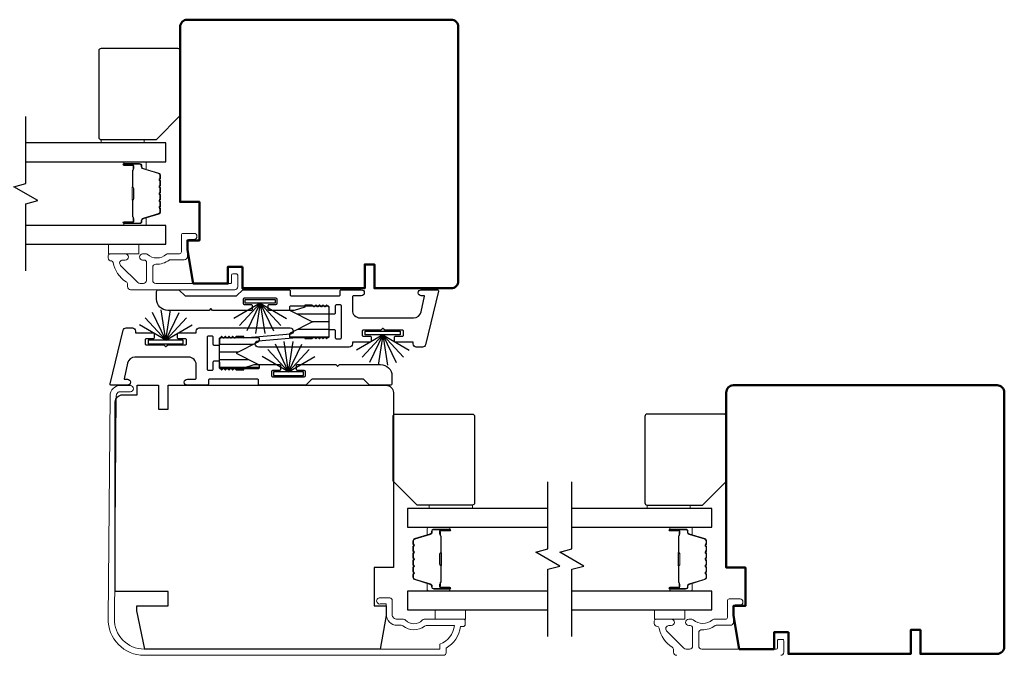
# Model space of a CAD drawing. Extents: x 3434 to 3791, y 1088 to 1274.
# Drawn here: x 3541 to 3549, y 1183 to 1188 of the extents above; entities that cross this region are included whole.
import ezdxf

# ---------------------------------------------------------------- set-up
doc = ezdxf.new("R2010")
doc.units = 0
doc.header["$LTSCALE"] = 250
doc.header["$MEASUREMENT"] = 0
for name, color, linetype, lineweight in [('6', 6, 'CONTINUOUS', 5), ('Butal', 9, 'CONTINUOUS', 15), ('Frame & Sash Cladding', 3, 'CONTINUOUS', 15), ('Spacer Bar', 1, 'CONTINUOUS', 9), ('Visible (ANSI)', 7, 'CONTINUOUS', 50), ('Wood', 7, 'CONTINUOUS', 25)]:
    doc.layers.add(name, color=color, linetype=linetype, lineweight=lineweight)
for name, color, linetype in [('7', 7, 'CONTINUOUS'), ('Glass', 6, 'CONTINUOUS'), ('Interlock', 4, 'CONTINUOUS'), ('Weatherstrip', 6, 'CONTINUOUS')]:
    doc.layers.add(name, color=color, linetype=linetype)
pattern_1 = [(180, (-66.97548, -41.473804), (-1e-17, -0.0625), [])]

msp = doc.modelspace()

# ---------------------------------------------------------------- hatches: boundary and pattern name
at = {"layer": 'Weatherstrip'}
h = msp.add_hatch(dxfattribs=at)
h.set_pattern_fill('ANSI31', color=256, scale=0.5, angle=135, style=0)
h.set_pattern_definition(pattern_1)
edge = h.paths.add_edge_path()
edge.add_arc((3543.41254, 1185.17078), 0.00984, 117.040524, 180)
edge.add_line((3543.4027, 1185.17078), (3543.4027, 1185.15515))
edge.add_arc((3543.41254, 1185.15515), 0.00984, 180, 270)
edge.add_line((3543.41254, 1185.14531), (3543.71963, 1185.14531))
edge.add_arc((3543.71963, 1185.15515), 0.00984, 270, 360)
edge.add_line((3543.72947, 1185.15515), (3543.72947, 1185.39137))
edge.add_arc((3543.71963, 1185.39137), 0.00984, 360, 450)
edge.add_line((3543.71963, 1185.40121), (3543.41254, 1185.40121))
edge.add_arc((3543.41254, 1185.39137), 0.00984, 450, 540)
edge.add_line((3543.4027, 1185.39137), (3543.4027, 1185.37575))
edge.add_arc((3543.41254, 1185.37575), 0.00984, 180, 242.959476)
edge.add_line((3543.40806, 1185.36698), (3543.59167, 1185.27326))
edge.add_line((3543.59167, 1185.27326), (3543.57858, 1185.26658))
edge.add_line((3543.57858, 1185.26658), (3543.40806, 1185.17954))
h = msp.add_hatch(dxfattribs=at)
h.set_pattern_fill('ANSI31', color=256, scale=0.5, angle=135, style=0)
h.set_pattern_definition(pattern_1)
edge = h.paths.add_edge_path()
edge.add_arc((3543.14449, 1184.91345), 0.00984, 360, 422.959476, ccw=False)
edge.add_line((3543.15433, 1184.91345), (3543.15433, 1184.89782))
edge.add_arc((3543.14449, 1184.89782), 0.00984, 270, 360, ccw=False)
edge.add_line((3543.14449, 1184.88798), (3542.8374, 1184.88798))
edge.add_arc((3542.8374, 1184.89782), 0.00984, 180, 270, ccw=False)
edge.add_line((3542.82756, 1184.89782), (3542.82756, 1185.13404))
edge.add_arc((3542.8374, 1185.13404), 0.00984, 90, 180, ccw=False)
edge.add_line((3542.8374, 1185.14388), (3543.14449, 1185.14388))
edge.add_arc((3543.14449, 1185.13404), 0.00984, 0, 90, ccw=False)
edge.add_line((3543.15433, 1185.13404), (3543.15433, 1185.11841))
edge.add_arc((3543.14449, 1185.11841), 0.00984, 297.040524, 360, ccw=False)
edge.add_line((3543.14896, 1185.10965), (3542.96535, 1185.01593))
edge.add_line((3542.96535, 1185.01593), (3542.97844, 1185.00925))
edge.add_line((3542.97844, 1185.00925), (3543.14896, 1184.92221))

# ---------------------------------------------------------------- linework, layer by layer
at = {"layer": '6'}
for points in [[(3541.8558, 1186.741), (3541.8558, 1186.76856), (3542.21013, 1186.76856), (3542.21013, 1186.741)], [(3542.16631, 1185.91038), (3541.91631, 1185.91038), (3541.91631, 1185.83164), (3542.16631, 1185.83164)], [(3546.33951, 1183.74104), (3546.33951, 1183.7686), (3546.69384, 1183.7686), (3546.69384, 1183.74104)], [(3544.84828, 1182.83168), (3544.84828, 1182.91043), (3544.59828, 1182.91043), (3544.59828, 1182.83168)], [(3546.65002, 1182.91043), (3546.40002, 1182.91043), (3546.40002, 1182.83168), (3546.65002, 1182.83168)]]:
    msp.add_lwpolyline(points, close=True, dxfattribs=at)
at = {"layer": '6', "elevation": 0}
msp.add_lwpolyline([(3544.90546, 1183.74104), (3544.90546, 1183.7686), (3544.55113, 1183.7686), (3544.55113, 1183.74104)], close=True, dxfattribs=at)
at = {"layer": '7', "flags": 128}
for points in [[(3541.2372, 1185.69187), (3541.2372, 1186.24249), (3541.33562, 1186.26886), (3541.13877, 1186.38251), (3541.2372, 1186.40889), (3541.2372, 1186.9595)], [(3545.52406, 1182.69192), (3545.52406, 1183.24254), (3545.62248, 1183.26891), (3545.42563, 1183.38256), (3545.52406, 1183.40893), (3545.52406, 1183.95955)], [(3545.72091, 1182.69192), (3545.72091, 1183.24254), (3545.81933, 1183.26891), (3545.62248, 1183.38256), (3545.72091, 1183.40893), (3545.72091, 1183.95955)]]:
    msp.add_lwpolyline(points, dxfattribs=at)
at = {"layer": 'Butal'}
for points in [[(3542.05177, 1186.58745), (3542.21627, 1186.58745, -0.4142136), (3542.22612, 1186.57761), (3542.22612, 1186.52545), (3542.20209, 1186.5328, -0.3297505), (3542.19162, 1186.54694), (3542.19162, 1186.55163, 0.4142136), (3542.17154, 1186.57171), (3542.04192, 1186.57171), (3542.04192, 1186.57761, -0.4142136)], [(3542.05177, 1186.06392), (3542.21627, 1186.06392, 0.4142136), (3542.22612, 1186.07376), (3542.22612, 1186.12592), (3542.20209, 1186.11858, 0.3297505), (3542.19162, 1186.10443), (3542.19162, 1186.09975, -0.4142136), (3542.17154, 1186.07967), (3542.04192, 1186.07967), (3542.04192, 1186.07376, 0.4142136)], [(3544.70949, 1183.5875), (3544.54498, 1183.5875, 0.4142136), (3544.53514, 1183.57766), (3544.53514, 1183.5255), (3544.55917, 1183.53285, 0.3297505), (3544.56964, 1183.54699), (3544.56964, 1183.55168, -0.4142136), (3544.58972, 1183.57175), (3544.71933, 1183.57175), (3544.71933, 1183.57766, 0.4142136)], [(3546.53548, 1183.5875), (3546.69998, 1183.5875, -0.4142136), (3546.70983, 1183.57766), (3546.70983, 1183.5255), (3546.6858, 1183.53285, -0.3297505), (3546.67533, 1183.54699), (3546.67533, 1183.55168, 0.4142136), (3546.65525, 1183.57175), (3546.52563, 1183.57175), (3546.52563, 1183.57766, -0.4142136)], [(3544.70949, 1183.06397), (3544.54498, 1183.06397, -0.4142136), (3544.53514, 1183.07381), (3544.53514, 1183.12597), (3544.55917, 1183.11862, -0.3297505), (3544.56964, 1183.10448), (3544.56964, 1183.09979, 0.4142136), (3544.58972, 1183.07972), (3544.71933, 1183.07972), (3544.71933, 1183.07381, -0.4142136)], [(3546.53548, 1183.06397), (3546.69998, 1183.06397, 0.4142136), (3546.70983, 1183.07381), (3546.70983, 1183.12597), (3546.6858, 1183.11862, 0.3297505), (3546.67533, 1183.10448), (3546.67533, 1183.09979, -0.4142136), (3546.65525, 1183.07972), (3546.52563, 1183.07972), (3546.52563, 1183.07381, 0.4142136)]]:
    msp.add_lwpolyline(points, format="xyb", close=True, dxfattribs=at)
at = {"layer": 'Frame & Sash Cladding'}
for points in [[(3541.9407, 1185.77268, -0.363631), (3541.95621, 1185.75968, 0.2093218), (3542.06153, 1185.60184, -0.2556353), (3542.07332, 1185.58029), (3542.07332, 1185.5619, 0.4142136), (3542.09891, 1185.5363), (3542.9533, 1185.5363, 0.4142136), (3542.9781, 1185.56111), (3542.9781, 1185.65638, 0.4142136), (3542.96826, 1185.66623), (3542.93676, 1185.66623, 0.4142136), (3542.92692, 1185.65638), (3542.92692, 1185.59733, -0.4142136), (3542.91708, 1185.58749), (3542.30566, 1185.58749, -0.4142136), (3542.28007, 1185.61308), (3542.28007, 1185.72032, -0.4257233), (3542.30666, 1185.74589, 0.1738676), (3542.41609, 1185.78036, -0.1638046), (3542.42205, 1185.78237), (3542.53912, 1185.78237, 0.4142136), (3542.56471, 1185.80796), (3542.56471, 1185.93411, -0.4142136), (3542.58046, 1185.94986), (3542.61885, 1185.94986, 1), (3542.61885, 1185.99907), (3542.53125, 1185.99907, 0.4142136), (3542.5155, 1185.98332), (3542.5155, 1185.8475, -0.4142136), (3542.49975, 1185.83175), (3542.40338, 1185.83175, 0.1855188), (3542.39284, 1185.8277, -0.3842629), (3542.23502, 1185.8277, 0.1855188), (3542.22447, 1185.83175), (3542.19739, 1185.83175, 1), (3542.19739, 1185.78057), (3542.20944, 1185.78057, -0.4142136), (3542.22962, 1185.76039), (3542.22962, 1185.61308, -0.4142136), (3542.20403, 1185.58749), (3542.1765, 1185.58749, -0.1989121), (3542.158, 1185.59515), (3542.01626, 1185.73688, -0.668179), (3542.03436, 1185.78057), (3542.05448, 1185.78057, 1), (3542.05448, 1185.83175), (3541.93086, 1185.83175, 0.4142136), (3541.91511, 1185.816), (3541.91511, 1185.79827, 0.4142136), (3541.9407, 1185.77268)], [(3547.43701, 1182.53635, 0.4142136), (3547.46181, 1182.56116), (3547.46181, 1182.65643, 0.4142136), (3547.45197, 1182.66627), (3547.42047, 1182.66627, 0.4142136), (3547.41063, 1182.65643), (3547.41063, 1182.59738, -0.4142136), (3547.40079, 1182.58753), (3546.78937, 1182.58753, -0.4142136), (3546.76378, 1182.61312), (3546.76378, 1182.72037, -0.4257233), (3546.79037, 1182.74594, 0.1738676), (3546.8998, 1182.78041, -0.1638046), (3546.90575, 1182.78242), (3547.02283, 1182.78242, 0.4142136), (3547.04842, 1182.80801), (3547.04842, 1182.93416, -0.4142136), (3547.06417, 1182.94991), (3547.10256, 1182.94991, 1), (3547.10256, 1182.99912), (3547.01496, 1182.99912, 0.4142136), (3546.99921, 1182.98337), (3546.99921, 1182.84754, -0.4142136), (3546.98346, 1182.8318), (3546.88709, 1182.8318, 0.1855188), (3546.87655, 1182.82774, -0.3842629), (3546.71873, 1182.82774, 0.1855188), (3546.70818, 1182.8318), (3546.6811, 1182.8318, 1), (3546.6811, 1182.78062), (3546.69315, 1182.78062, -0.4142136), (3546.71333, 1182.76044), (3546.71333, 1182.61312, -0.4142136), (3546.68774, 1182.58753), (3546.66021, 1182.58753, -0.1989121), (3546.64171, 1182.5952), (3546.49997, 1182.73693, -0.668179), (3546.51807, 1182.78062), (3546.53819, 1182.78062, 1), (3546.53819, 1182.8318), (3546.41457, 1182.8318, 0.4142136), (3546.39882, 1182.81605), (3546.39882, 1182.79832, 0.4142136), (3546.42441, 1182.77273)], [(3546.42441, 1182.77273, -0.363631), (3546.43992, 1182.75973, 0.2093218), (3546.54524, 1182.60189, -0.2556353), (3546.55703, 1182.58034), (3546.55703, 1182.56194, 0.4142136), (3546.58262, 1182.53635)]]:
    msp.add_lwpolyline(points, format="xyb", dxfattribs=at)
msp.add_lwpolyline([(3544.8471, 1182.82179, 0.4142136), (3544.83726, 1182.83163), (3544.50969, 1182.83163, 0.2102145), (3544.49228, 1182.82397, -0.4398667), (3544.35704, 1182.82397, 0.2102145), (3544.33963, 1182.83163), (3544.28608, 1182.83163, -0.4142136), (3544.24671, 1182.871), (3544.24671, 1182.98714, 0.4142136), (3544.22702, 1183.00683), (3544.14828, 1183.00683, 1.2), (3544.14828, 1182.95761), (3544.1975, 1182.95761), (3544.1975, 1182.871, 0.4142136), (3544.28608, 1182.78242), (3544.3202, 1182.78242, -0.1736314), (3544.3352, 1182.77705, 0.3526885), (3544.51203, 1182.77536, -0.1687248), (3544.52667, 1182.78045), (3544.75712, 1182.78045, -0.2820204), (3544.63844, 1182.62779), (3544.63844, 1182.58753), (3542.20923, 1182.58753, -0.419591), (3541.96517, 1182.8361), (3541.98114, 1184.66595, -0.4310465), (3542.01687, 1184.6997), (3542.09687, 1184.699, 1), (3542.09732, 1184.75018), (3542.01732, 1184.75088, 0.4209626), (3541.92996, 1184.66641), (3541.914, 1182.83678, 0.4193348), (3542.20923, 1182.53635), (3544.66994, 1182.53635, 0.4142136), (3544.68962, 1182.55604), (3544.68962, 1182.59541, 0.2381249), (3544.80773, 1182.77257), (3544.82742, 1182.77257, 0.4142136), (3544.8471, 1182.79226)], format="xyb", close=True, dxfattribs=at)
at = {"layer": 'Glass', "color": 1}
for points in [[(3541.2372, 1186.58745), (3542.38875, 1186.58745), (3542.38875, 1186.741), (3541.2372, 1186.741)], [(3541.2372, 1185.91038), (3542.38875, 1185.91038), (3542.38875, 1186.06392), (3541.2372, 1186.06392)], [(3545.52406, 1183.74104), (3544.37251, 1183.74104), (3544.37251, 1183.5875), (3545.52406, 1183.5875)], [(3545.72091, 1183.5875), (3546.87246, 1183.5875), (3546.87246, 1183.74104), (3545.72091, 1183.74104)], [(3545.52406, 1183.06397), (3544.37251, 1183.06397), (3544.37251, 1182.91043), (3545.52406, 1182.91043)], [(3545.72091, 1182.91043), (3546.87246, 1182.91043), (3546.87246, 1183.06397), (3545.72091, 1183.06397)]]:
    msp.add_lwpolyline(points, dxfattribs=at)
at = {"layer": 'Interlock'}
for points in [[(3544.07433, 1185.11572, -0.4142136), (3544.06433, 1185.10572), (3543.92147, 1185.10572, 0.4142136), (3543.91947, 1185.10372), (3543.91947, 1185.09126, -0.4142136), (3543.89447, 1185.06626), (3543.14773, 1185.06626, -0.9554288), (3543.14545, 1185.11616), (3543.52729, 1185.15106, -0.4411724), (3543.52947, 1185.14907), (3543.52947, 1185.13826, 0.4142136), (3543.53147, 1185.13626), (3543.58888, 1185.13626, 0.1989124), (3543.5903, 1185.13685), (3543.6033, 1185.14985, -0.4142136), (3543.60613, 1185.14985), (3543.6183, 1185.13768, 0.4142136), (3543.62113, 1185.13768), (3543.6333, 1185.14985, -0.4142136), (3543.63613, 1185.14985), (3543.6483, 1185.13768, 0.4142136), (3543.65113, 1185.13768), (3543.6633, 1185.14985, -0.4142136), (3543.66613, 1185.14985), (3543.6783, 1185.13768, 0.4142136), (3543.68113, 1185.13768), (3543.6933, 1185.14985, -0.4142136), (3543.69613, 1185.14985), (3543.7083, 1185.13768, 0.4142136), (3543.71113, 1185.13768), (3543.72654, 1185.15309, 0.1989124), (3543.72947, 1185.16016), (3543.72947, 1185.20076, -0.4142136), (3543.73947, 1185.21076), (3543.76947, 1185.21076, -0.4142136), (3543.77947, 1185.20076), (3543.77947, 1185.14313, 0.4142136), (3543.78947, 1185.13313), (3543.81947, 1185.13313, 0.4142136), (3543.82947, 1185.14313), (3543.82947, 1185.4034, 0.4142136), (3543.81947, 1185.4134), (3543.78947, 1185.4134, 0.4142136), (3543.77947, 1185.4034), (3543.77947, 1185.34576, -0.4142136), (3543.76947, 1185.33576), (3543.73947, 1185.33576, -0.4142136), (3543.72947, 1185.34576), (3543.72947, 1185.38636, 0.1989124), (3543.72654, 1185.39344), (3543.71113, 1185.40885, 0.4142136), (3543.7083, 1185.40885), (3543.69613, 1185.39668, -0.4142136), (3543.6933, 1185.39668), (3543.68113, 1185.40885, 0.4142136), (3543.6783, 1185.40885), (3543.66613, 1185.39668, -0.4142136), (3543.6633, 1185.39668), (3543.65113, 1185.40885, 0.4142136), (3543.6483, 1185.40885), (3543.63613, 1185.39668, -0.4142136), (3543.6333, 1185.39668), (3543.62113, 1185.40885, 0.4142136), (3543.6183, 1185.40885), (3543.60613, 1185.39668, -0.4142136), (3543.6033, 1185.39668), (3543.5903, 1185.40968, 0.1989124), (3543.58888, 1185.41026), (3543.53147, 1185.41026, 0.4142136), (3543.52947, 1185.40826), (3543.52947, 1185.39671, -0.3237922), (3543.52809, 1185.39481), (3543.44309, 1185.36681, -0.0797283), (3543.43997, 1185.3663), (3543.23713, 1185.3663, -0.4142136), (3543.22713, 1185.3763), (3543.22713, 1185.4063, -0.4142136), (3543.23713, 1185.4163), (3543.29213, 1185.4163, 0.4142136), (3543.30213, 1185.4263), (3543.30213, 1185.4563, 0.4142136), (3543.29213, 1185.4663), (3543.03185, 1185.4663, 0.4142136), (3543.02185, 1185.4563), (3543.02185, 1185.4263, 0.4142136), (3543.03185, 1185.4163), (3543.08685, 1185.4163, -0.4142136), (3543.09685, 1185.4063), (3543.09685, 1185.3763, -0.4142136), (3543.08685, 1185.3663), (3542.77328, 1185.3663, -0.1989124), (3542.77187, 1185.36689), (3542.75887, 1185.37989, 0.4142136), (3542.75604, 1185.37989), (3542.74304, 1185.36689, -0.1989124), (3542.74162, 1185.3663), (3542.40548, 1185.3663, -0.4142136), (3542.31248, 1185.4593), (3542.31248, 1185.5213, -0.4142136), (3542.32748, 1185.5363), (3542.49166, 1185.5363, -0.1989124), (3542.49873, 1185.53338), (3542.54328, 1185.48882, 0.1989124), (3542.55035, 1185.4859), (3542.96455, 1185.4859, 0.1989124), (3542.97162, 1185.48882), (3543.01617, 1185.53338, -0.1989124), (3543.02324, 1185.5363), (3543.39873, 1185.5363, -0.4142136), (3543.40873, 1185.5263), (3543.40873, 1185.49585, 0.4142136), (3543.41873, 1185.48585), (3543.80947, 1185.48585, 0.4142136), (3543.81947, 1185.49585), (3543.81947, 1185.5263, -0.4142136), (3543.82947, 1185.5363), (3543.99247, 1185.5363, -1), (3543.99247, 1185.4863), (3543.92947, 1185.4863, 0.4142136), (3543.91947, 1185.4763), (3543.91947, 1185.36822, 0.4142136), (3543.98197, 1185.30572), (3544.42261, 1185.30572, 0.3541186), (3544.48374, 1185.35523), (3544.51109, 1185.48389, 0.4769755), (3544.50914, 1185.4863), (3544.48494, 1185.4863, -1), (3544.48494, 1185.5363), (3544.61706, 1185.5363, -0.4861666), (3544.62678, 1185.52393), (3544.51984, 1185.08559, -0.3457441), (3544.49555, 1185.06651), (3544.44392, 1185.06651, -0.4142136), (3544.41892, 1185.09151), (3544.41892, 1185.10372, 0.4142136), (3544.41692, 1185.10572), (3544.2746, 1185.10572, -0.4142136), (3544.2646, 1185.11572), (3544.2646, 1185.14572, -0.4142136), (3544.2746, 1185.15572), (3544.3296, 1185.15572, 0.4142136), (3544.3396, 1185.16572), (3544.3396, 1185.19572, 0.4142136), (3544.3296, 1185.20572), (3544.1853, 1185.20572, -0.1989124), (3544.18388, 1185.20631), (3544.17088, 1185.21931, 0.4142136), (3544.16805, 1185.21931), (3544.15505, 1185.20631, -0.1989124), (3544.15364, 1185.20572), (3544.00933, 1185.20572, 0.4142136), (3543.99933, 1185.19572), (3543.99933, 1185.16572, 0.4142136), (3544.00933, 1185.15572), (3544.06433, 1185.15572, -0.4142136), (3544.07433, 1185.14572)], [(3542.48269, 1185.17347, -0.4142136), (3542.49269, 1185.18347), (3542.63556, 1185.18347, 0.4142136), (3542.63756, 1185.18547), (3542.63756, 1185.19793, -0.4142136), (3542.66256, 1185.22293), (3543.4093, 1185.22293, -0.9554288), (3543.41158, 1185.17303), (3543.02974, 1185.13813, -0.4411724), (3543.02756, 1185.14012), (3543.02756, 1185.15093, 0.4142136), (3543.02556, 1185.15293), (3542.96814, 1185.15293, 0.1989124), (3542.96673, 1185.15234), (3542.95373, 1185.13934, -0.4142136), (3542.9509, 1185.13934), (3542.93873, 1185.15151, 0.4142136), (3542.9359, 1185.15151), (3542.92373, 1185.13934, -0.4142136), (3542.9209, 1185.13934), (3542.90873, 1185.15151, 0.4142136), (3542.9059, 1185.15151), (3542.89373, 1185.13934, -0.4142136), (3542.8909, 1185.13934), (3542.87873, 1185.15151, 0.4142136), (3542.8759, 1185.15151), (3542.86373, 1185.13934, -0.4142136), (3542.8609, 1185.13934), (3542.84873, 1185.15151, 0.4142136), (3542.8459, 1185.15151), (3542.83049, 1185.1361, 0.1989124), (3542.82756, 1185.12903), (3542.82756, 1185.08843, -0.4142136), (3542.81756, 1185.07843), (3542.78756, 1185.07843, -0.4142136), (3542.77756, 1185.08843), (3542.77756, 1185.14606, 0.4142136), (3542.76756, 1185.15606), (3542.73756, 1185.15606, 0.4142136), (3542.72756, 1185.14606), (3542.72756, 1184.88579, 0.4142136), (3542.73756, 1184.87579), (3542.76756, 1184.87579, 0.4142136), (3542.77756, 1184.88579), (3542.77756, 1184.94343, -0.4142136), (3542.78756, 1184.95343), (3542.81756, 1184.95343, -0.4142136), (3542.82756, 1184.94343), (3542.82756, 1184.90283, 0.1989124), (3542.83049, 1184.89576), (3542.8459, 1184.88034, 0.4142136), (3542.84873, 1184.88034), (3542.8609, 1184.89251, -0.4142136), (3542.86373, 1184.89251), (3542.8759, 1184.88034, 0.4142136), (3542.87873, 1184.88034), (3542.8909, 1184.89251, -0.4142136), (3542.89373, 1184.89251), (3542.9059, 1184.88034, 0.4142136), (3542.90873, 1184.88034), (3542.9209, 1184.89251, -0.4142136), (3542.92373, 1184.89251), (3542.9359, 1184.88034, 0.4142136), (3542.93873, 1184.88034), (3542.9509, 1184.89251, -0.4142136), (3542.95373, 1184.89251), (3542.96673, 1184.87951, 0.1989124), (3542.96814, 1184.87893), (3543.02556, 1184.87893, 0.4142136), (3543.02756, 1184.88093), (3543.02756, 1184.89248, -0.3237922), (3543.02893, 1184.89438), (3543.11393, 1184.92238, -0.0797283), (3543.11706, 1184.92289), (3543.3199, 1184.92289, -0.4142136), (3543.3299, 1184.91289), (3543.3299, 1184.88289, -0.4142136), (3543.3199, 1184.87289), (3543.2649, 1184.87289, 0.4142136), (3543.2549, 1184.86289), (3543.2549, 1184.83289, 0.4142136), (3543.2649, 1184.82289), (3543.52517, 1184.82289, 0.4142136), (3543.53517, 1184.83289), (3543.53517, 1184.86289, 0.4142136), (3543.52517, 1184.87289), (3543.47017, 1184.87289, -0.4142136), (3543.46017, 1184.88289), (3543.46017, 1184.91289, -0.4142136), (3543.47017, 1184.92289), (3543.78374, 1184.92289, -0.1989124), (3543.78516, 1184.9223), (3543.79816, 1184.9093, 0.4142136), (3543.80099, 1184.9093), (3543.81399, 1184.9223, -0.1989124), (3543.8154, 1184.92289), (3544.15155, 1184.92289, -0.4142136), (3544.24455, 1184.82989), (3544.24455, 1184.76789, -0.4142136), (3544.22955, 1184.75289), (3544.06537, 1184.75289, -0.1989124), (3544.05829, 1184.75581), (3544.01374, 1184.80037, 0.1989124), (3544.00667, 1184.80329), (3543.59247, 1184.80329, 0.1989124), (3543.5854, 1184.80037), (3543.54085, 1184.75581, -0.1989124), (3543.53378, 1184.75289), (3543.15829, 1184.75289, -0.4142136), (3543.14829, 1184.76289), (3543.14829, 1184.79334, 0.4142136), (3543.13829, 1184.80334), (3542.74756, 1184.80334, 0.4142136), (3542.73756, 1184.79334), (3542.73756, 1184.76289, -0.4142136), (3542.72756, 1184.75289), (3542.56456, 1184.75289, -1), (3542.56456, 1184.80289), (3542.62756, 1184.80289, 0.4142136), (3542.63756, 1184.81289), (3542.63756, 1184.92097, 0.4142136), (3542.57506, 1184.98347), (3542.13442, 1184.98347, 0.3541186), (3542.07328, 1184.93396), (3542.04593, 1184.8053, 0.4769755), (3542.04789, 1184.80289), (3542.07209, 1184.80289, -1), (3542.07209, 1184.75289), (3541.93996, 1184.75289, -0.4861666), (3541.93025, 1184.76526), (3542.03719, 1185.2036, -0.3457441), (3542.06148, 1185.22268), (3542.1131, 1185.22268, -0.4142136), (3542.1381, 1185.19768), (3542.1381, 1185.18547, 0.4142136), (3542.1401, 1185.18347), (3542.28242, 1185.18347, -0.4142136), (3542.29242, 1185.17347), (3542.29242, 1185.14347, -0.4142136), (3542.28242, 1185.13347), (3542.22742, 1185.13347, 0.4142136), (3542.21742, 1185.12347), (3542.21742, 1185.09347, 0.4142136), (3542.22742, 1185.08347), (3542.37173, 1185.08347, -0.1989124), (3542.37314, 1185.08288), (3542.38614, 1185.06988, 0.4142136), (3542.38897, 1185.06988), (3542.40197, 1185.08288, -0.1989124), (3542.40339, 1185.08347), (3542.54769, 1185.08347, 0.4142136), (3542.55769, 1185.09347), (3542.55769, 1185.12347, 0.4142136), (3542.54769, 1185.13347), (3542.49269, 1185.13347, -0.4142136), (3542.48269, 1185.14347)]]:
    msp.add_lwpolyline(points, format="xyb", close=True, dxfattribs=at)
at = {"layer": 'Spacer Bar'}
for points in [[(3542.34423, 1186.3722, 0.2262769), (3542.34237, 1186.37609), (3542.33902, 1186.3788, -0.4769755), (3542.33902, 1186.38657), (3542.34237, 1186.38928, 0.2262769), (3542.34423, 1186.39317), (3542.34423, 1186.4292, 0.2262769), (3542.34237, 1186.43309), (3542.33902, 1186.4358, -0.4769755), (3542.33902, 1186.44357), (3542.34237, 1186.44628, 0.2262769), (3542.34423, 1186.45017), (3542.34423, 1186.47476, 0.3297505), (3542.3303, 1186.49358), (3542.20197, 1186.53281, -0.3297505), (3542.19123, 1186.54734), (3542.19123, 1186.55202, 0.4142136), (3542.17154, 1186.57171), (3542.04192, 1186.57171, 1), (3542.04192, 1186.55671), (3542.1153, 1186.55671, -0.4142136), (3542.12121, 1186.5508), (3542.12121, 1186.53065), (3542.12571, 1186.53065), (3542.12571, 1186.5494, 0.4142136), (3542.1139, 1186.56121), (3542.04192, 1186.56121, -1), (3542.04192, 1186.56721), (3542.17154, 1186.56721, -0.4142136), (3542.18673, 1186.55202), (3542.18673, 1186.54734, 0.3297505), (3542.20066, 1186.52851), (3542.32898, 1186.48928, -0.3297505), (3542.33973, 1186.47476), (3542.33973, 1186.45017, -0.2262769), (3542.33954, 1186.44978), (3542.33619, 1186.44707, 0.4769755), (3542.33619, 1186.4323), (3542.33954, 1186.42959, -0.2262769), (3542.33973, 1186.4292), (3542.33973, 1186.39317, -0.2262769), (3542.33954, 1186.39278), (3542.33619, 1186.39007, 0.4769755), (3542.33619, 1186.3753), (3542.33954, 1186.37259, -0.2262769), (3542.33973, 1186.3722), (3542.33972, 1186.33623, -0.2566329), (3542.33954, 1186.33578), (3542.33619, 1186.33307, 0.4769755), (3542.33619, 1186.3183), (3542.33954, 1186.31559, -0.2262769), (3542.33973, 1186.3152), (3542.33972, 1186.27923, -0.2566329), (3542.33954, 1186.27878), (3542.33619, 1186.27607, 0.4769755), (3542.33619, 1186.2613), (3542.33954, 1186.25859, -0.2262769), (3542.33973, 1186.2582), (3542.33972, 1186.22223, -0.2566329), (3542.33954, 1186.22178), (3542.33619, 1186.21907, 0.4769755), (3542.33619, 1186.2043), (3542.33954, 1186.20159, -0.2262769), (3542.33973, 1186.2012), (3542.33973, 1186.17662, -0.3297505), (3542.32898, 1186.16209), (3542.20066, 1186.12286, 0.3297505), (3542.18673, 1186.10404), (3542.18673, 1186.09935, -0.4142136), (3542.17154, 1186.08417), (3542.04192, 1186.08417, -1), (3542.04192, 1186.09017), (3542.1139, 1186.09017, 0.4142136), (3542.12571, 1186.10198), (3542.12571, 1186.12073), (3542.12121, 1186.12073), (3542.12121, 1186.10057, -0.4142136), (3542.1153, 1186.09467), (3542.04192, 1186.09467, 1), (3542.04192, 1186.07967), (3542.17154, 1186.07967, 0.4142136), (3542.19123, 1186.09935), (3542.19123, 1186.10404, -0.3297505), (3542.20197, 1186.11856), (3542.3303, 1186.15779, 0.3297505), (3542.34423, 1186.17662), (3542.34423, 1186.2012, 0.2262769), (3542.34237, 1186.20509), (3542.33902, 1186.2078, -0.4769755), (3542.33902, 1186.21557), (3542.34237, 1186.21828, 0.2262769), (3542.34423, 1186.22217), (3542.34423, 1186.2582, 0.2262769), (3542.34237, 1186.26209), (3542.33902, 1186.2648, -0.4769755), (3542.33902, 1186.27257), (3542.34237, 1186.27528, 0.2262769), (3542.34423, 1186.27917), (3542.34423, 1186.3152, 0.2262769), (3542.34237, 1186.31909), (3542.33902, 1186.3218, -0.4769755), (3542.33902, 1186.32957), (3542.34237, 1186.33228, 0.2262769), (3542.34423, 1186.33617)], [(3542.11921, 1186.54809), (3542.11921, 1186.52323, -0.2290698), (3542.11628, 1186.51691, 0.2244814), (3542.11373, 1186.5115), (3542.11373, 1186.38234, 0.2896395), (3542.11773, 1186.37601, -0.272736), (3542.12371, 1186.36718), (3542.12371, 1186.28419, -0.2727361), (3542.11773, 1186.27536, 0.2896395), (3542.11373, 1186.26904), (3542.11373, 1186.13987, 0.2244814), (3542.11628, 1186.13446, -0.2290698), (3542.11921, 1186.12814), (3542.11921, 1186.10328), (3542.12121, 1186.10328), (3542.12121, 1186.12812, 0.228585), (3542.11755, 1186.13601, -0.2244814), (3542.11573, 1186.13987), (3542.11573, 1186.26904, -0.2896395), (3542.11858, 1186.27355, 0.2741413), (3542.12571, 1186.28413), (3542.12571, 1186.36724, 0.2741413), (3542.11858, 1186.37782, -0.2896395), (3542.11573, 1186.38234), (3542.11573, 1186.5115, -0.2244814), (3542.11755, 1186.51537, 0.228585), (3542.12121, 1186.52325), (3542.12121, 1186.54809)], [(3544.41703, 1183.37225, -0.2262769), (3544.41889, 1183.37614), (3544.42223, 1183.37885, 0.4769755), (3544.42223, 1183.38662), (3544.41889, 1183.38933, -0.2262769), (3544.41703, 1183.39322), (3544.41703, 1183.42925, -0.2262769), (3544.41889, 1183.43314), (3544.42223, 1183.43585, 0.4769755), (3544.42223, 1183.44362), (3544.41889, 1183.44633, -0.2262769), (3544.41703, 1183.45022), (3544.41703, 1183.47481, -0.3297505), (3544.43096, 1183.49363), (3544.55929, 1183.53286, 0.3297505), (3544.57003, 1183.54738), (3544.57003, 1183.55207, -0.4142136), (3544.58972, 1183.57175), (3544.71933, 1183.57175, -1), (3544.71933, 1183.55675), (3544.64596, 1183.55675, 0.4142136), (3544.64005, 1183.55085), (3544.64005, 1183.53069), (3544.63555, 1183.53069), (3544.63555, 1183.54944, -0.4142136), (3544.64736, 1183.56125), (3544.71933, 1183.56125, 1), (3544.71933, 1183.56725), (3544.58972, 1183.56725, 0.4142136), (3544.57453, 1183.55207), (3544.57453, 1183.54738, -0.3297505), (3544.5606, 1183.52856), (3544.43228, 1183.48933, 0.3297505), (3544.42153, 1183.47481), (3544.42153, 1183.45022, 0.2262769), (3544.42172, 1183.44983), (3544.42507, 1183.44712, -0.4769755), (3544.42507, 1183.43235), (3544.42172, 1183.42964, 0.2262769), (3544.42153, 1183.42925), (3544.42153, 1183.39322, 0.2262769), (3544.42172, 1183.39283), (3544.42507, 1183.39012, -0.4769755), (3544.42507, 1183.37535), (3544.42172, 1183.37264, 0.2262769), (3544.42153, 1183.37225), (3544.42154, 1183.33627, 0.2566329), (3544.42172, 1183.33583), (3544.42507, 1183.33312, -0.4769755), (3544.42507, 1183.31835), (3544.42172, 1183.31564, 0.2262769), (3544.42153, 1183.31525), (3544.42154, 1183.27927, 0.2566329), (3544.42172, 1183.27883), (3544.42507, 1183.27612, -0.4769755), (3544.42507, 1183.26135), (3544.42172, 1183.25864, 0.2262769), (3544.42153, 1183.25825), (3544.42154, 1183.22228, 0.2566329), (3544.42172, 1183.22183), (3544.42507, 1183.21912, -0.4769755), (3544.42507, 1183.20435), (3544.42172, 1183.20164, 0.2262769), (3544.42153, 1183.20125), (3544.42153, 1183.17666, 0.3297505), (3544.43228, 1183.16214), (3544.5606, 1183.12291, -0.3297505), (3544.57453, 1183.10409), (3544.57453, 1183.0994, 0.4142136), (3544.58972, 1183.08422), (3544.71933, 1183.08422, 1), (3544.71933, 1183.09022), (3544.64736, 1183.09022, -0.4142136), (3544.63555, 1183.10203), (3544.63555, 1183.12078), (3544.64005, 1183.12078), (3544.64005, 1183.10062, 0.4142136), (3544.64596, 1183.09472), (3544.71933, 1183.09472, -1), (3544.71933, 1183.07972), (3544.58972, 1183.07972, -0.4142136), (3544.57003, 1183.0994), (3544.57003, 1183.10409, 0.3297505), (3544.55929, 1183.11861), (3544.43096, 1183.15784, -0.3297505), (3544.41703, 1183.17666), (3544.41703, 1183.20125, -0.2262769), (3544.41889, 1183.20514), (3544.42223, 1183.20785, 0.4769755), (3544.42223, 1183.21562), (3544.41889, 1183.21833, -0.2262769), (3544.41703, 1183.22222), (3544.41703, 1183.25825, -0.2262769), (3544.41889, 1183.26214), (3544.42223, 1183.26485, 0.4769755), (3544.42223, 1183.27262), (3544.41889, 1183.27533, -0.2262769), (3544.41703, 1183.27922), (3544.41703, 1183.31525, -0.2262769), (3544.41889, 1183.31914), (3544.42223, 1183.32185, 0.4769755), (3544.42223, 1183.32962), (3544.41889, 1183.33233, -0.2262769), (3544.41703, 1183.33622)], [(3544.64205, 1183.54814), (3544.64205, 1183.52328, 0.2290698), (3544.64497, 1183.51696, -0.2244814), (3544.64753, 1183.51155), (3544.64753, 1183.38239, -0.2896395), (3544.64353, 1183.37606, 0.272736), (3544.63755, 1183.36723), (3544.63755, 1183.28424, 0.2727361), (3544.64353, 1183.27541, -0.2896395), (3544.64753, 1183.26908), (3544.64753, 1183.13992, -0.2244814), (3544.64497, 1183.13451, 0.2290698), (3544.64205, 1183.12819), (3544.64205, 1183.10333), (3544.64005, 1183.10333), (3544.64005, 1183.12817, -0.228585), (3544.6437, 1183.13606, 0.2244814), (3544.64553, 1183.13992), (3544.64553, 1183.26908, 0.2896395), (3544.64267, 1183.2736, -0.2741413), (3544.63555, 1183.28418), (3544.63555, 1183.36729, -0.2741413), (3544.64267, 1183.37787, 0.2896395), (3544.64553, 1183.38239), (3544.64553, 1183.51155, 0.2244814), (3544.6437, 1183.51541, -0.228585), (3544.64005, 1183.5233), (3544.64005, 1183.54814)], [(3546.82793, 1183.37225, 0.2262769), (3546.82608, 1183.37614), (3546.82273, 1183.37885, -0.4769755), (3546.82273, 1183.38662), (3546.82608, 1183.38933, 0.2262769), (3546.82793, 1183.39322), (3546.82793, 1183.42925, 0.2262769), (3546.82608, 1183.43314), (3546.82273, 1183.43585, -0.4769755), (3546.82273, 1183.44362), (3546.82608, 1183.44633, 0.2262769), (3546.82793, 1183.45022), (3546.82793, 1183.47481, 0.3297505), (3546.81401, 1183.49363), (3546.68568, 1183.53286, -0.3297505), (3546.67494, 1183.54738), (3546.67494, 1183.55207, 0.4142136), (3546.65525, 1183.57175), (3546.52563, 1183.57175, 1), (3546.52563, 1183.55675), (3546.59901, 1183.55675, -0.4142136), (3546.60492, 1183.55085), (3546.60492, 1183.53069), (3546.60942, 1183.53069), (3546.60942, 1183.54944, 0.4142136), (3546.5976, 1183.56125), (3546.52563, 1183.56125, -1), (3546.52563, 1183.56725), (3546.65525, 1183.56725, -0.4142136), (3546.67044, 1183.55207), (3546.67044, 1183.54738, 0.3297505), (3546.68437, 1183.52856), (3546.81269, 1183.48933, -0.3297505), (3546.82343, 1183.47481), (3546.82343, 1183.45022, -0.2262769), (3546.82325, 1183.44983), (3546.8199, 1183.44712, 0.4769755), (3546.8199, 1183.43235), (3546.82325, 1183.42964, -0.2262769), (3546.82343, 1183.42925), (3546.82343, 1183.39322, -0.2262769), (3546.82325, 1183.39283), (3546.8199, 1183.39012, 0.4769755), (3546.8199, 1183.37535), (3546.82325, 1183.37264, -0.2262769), (3546.82343, 1183.37225), (3546.82343, 1183.33627, -0.2566329), (3546.82325, 1183.33583), (3546.8199, 1183.33312, 0.4769755), (3546.8199, 1183.31835), (3546.82325, 1183.31564, -0.2262769), (3546.82343, 1183.31525), (3546.82343, 1183.27927, -0.2566329), (3546.82325, 1183.27883), (3546.8199, 1183.27612, 0.4769755), (3546.8199, 1183.26135), (3546.82325, 1183.25864, -0.2262769), (3546.82343, 1183.25825), (3546.82343, 1183.22228, -0.2566329), (3546.82325, 1183.22183), (3546.8199, 1183.21912, 0.4769755), (3546.8199, 1183.20435), (3546.82325, 1183.20164, -0.2262769), (3546.82343, 1183.20125), (3546.82343, 1183.17666, -0.3297505), (3546.81269, 1183.16214), (3546.68437, 1183.12291, 0.3297505), (3546.67044, 1183.10409), (3546.67044, 1183.0994, -0.4142136), (3546.65525, 1183.08422), (3546.52563, 1183.08422, -1), (3546.52563, 1183.09022), (3546.5976, 1183.09022, 0.4142136), (3546.60942, 1183.10203), (3546.60942, 1183.12078), (3546.60492, 1183.12078), (3546.60492, 1183.10062, -0.4142136), (3546.59901, 1183.09472), (3546.52563, 1183.09472, 1), (3546.52563, 1183.07972), (3546.65525, 1183.07972, 0.4142136), (3546.67494, 1183.0994), (3546.67494, 1183.10409, -0.3297505), (3546.68568, 1183.11861), (3546.81401, 1183.15784, 0.3297505), (3546.82793, 1183.17666), (3546.82793, 1183.20125, 0.2262769), (3546.82608, 1183.20514), (3546.82273, 1183.20785, -0.4769755), (3546.82273, 1183.21562), (3546.82608, 1183.21833, 0.2262769), (3546.82793, 1183.22222), (3546.82793, 1183.25825, 0.2262769), (3546.82608, 1183.26214), (3546.82273, 1183.26485, -0.4769755), (3546.82273, 1183.27262), (3546.82608, 1183.27533, 0.2262769), (3546.82793, 1183.27922), (3546.82793, 1183.31525, 0.2262769), (3546.82608, 1183.31914), (3546.82273, 1183.32185, -0.4769755), (3546.82273, 1183.32962), (3546.82608, 1183.33233, 0.2262769), (3546.82793, 1183.33622)], [(3546.60292, 1183.54814), (3546.60292, 1183.52328, -0.2290698), (3546.59999, 1183.51696, 0.2244814), (3546.59744, 1183.51155), (3546.59744, 1183.38239, 0.2896395), (3546.60144, 1183.37606, -0.272736), (3546.60742, 1183.36723), (3546.60742, 1183.28424, -0.2727361), (3546.60144, 1183.27541, 0.2896395), (3546.59744, 1183.26908), (3546.59744, 1183.13992, 0.2244814), (3546.59999, 1183.13451, -0.2290698), (3546.60292, 1183.12819), (3546.60292, 1183.10333), (3546.60492, 1183.10333), (3546.60492, 1183.12817, 0.228585), (3546.60126, 1183.13606, -0.2244814), (3546.59944, 1183.13992), (3546.59944, 1183.26908, -0.2896395), (3546.60229, 1183.2736, 0.2741413), (3546.60942, 1183.28418), (3546.60942, 1183.36729, 0.2741413), (3546.60229, 1183.37787, -0.2896395), (3546.59944, 1183.38239), (3546.59944, 1183.51155, -0.2244814), (3546.60126, 1183.51541, 0.228585), (3546.60492, 1183.5233), (3546.60492, 1183.54814)]]:
    msp.add_lwpolyline(points, format="xyb", close=True, dxfattribs=at)
for points in [[(3542.11573, 1186.3823, -0.0018851), (3542.11573, 1186.38234), (3542.11573, 1186.5115, -0.2244814), (3542.11755, 1186.51537, 0.228585), (3542.12121, 1186.52325), (3542.12121, 1186.54809), (3542.11921, 1186.54809), (3542.11921, 1186.52323, -0.2290698), (3542.11628, 1186.51691, 0.2244814), (3542.11373, 1186.5115), (3542.11373, 1186.38234, -0.2142452), (3542.11308, 1186.38089, 0.2142452), (3542.11073, 1186.37566), (3542.11073, 1186.27572, 0.2142452), (3542.11308, 1186.27048, -0.2142452), (3542.11373, 1186.26904), (3542.11373, 1186.13987, 0.2244814), (3542.11628, 1186.13446, -0.2290698), (3542.11921, 1186.12814), (3542.11921, 1186.10328), (3542.12121, 1186.10328), (3542.12121, 1186.12812, 0.228585), (3542.11755, 1186.13601, -0.2244814), (3542.11573, 1186.13987), (3542.11573, 1186.26904, 0.2142452), (3542.11441, 1186.27198, -0.2142452), (3542.11273, 1186.27572), (3542.11273, 1186.37566, -0.2142452), (3542.11441, 1186.3794, 0.2142452), (3542.11573, 1186.38234)], [(3544.64553, 1183.38235, 0.0018851), (3544.64553, 1183.38239), (3544.64553, 1183.51155, 0.2244814), (3544.6437, 1183.51541, -0.228585), (3544.64005, 1183.5233), (3544.64005, 1183.54814), (3544.64205, 1183.54814), (3544.64205, 1183.52328, 0.2290698), (3544.64497, 1183.51696, -0.2244814), (3544.64753, 1183.51155), (3544.64753, 1183.38239, 0.2142452), (3544.64818, 1183.38094, -0.2142452), (3544.65053, 1183.37571), (3544.65053, 1183.27576, -0.2142452), (3544.64818, 1183.27053, 0.2142452), (3544.64753, 1183.26908), (3544.64753, 1183.13992, -0.2244814), (3544.64497, 1183.13451, 0.2290698), (3544.64205, 1183.12819), (3544.64205, 1183.10333), (3544.64005, 1183.10333), (3544.64005, 1183.12817, -0.228585), (3544.6437, 1183.13606, 0.2244814), (3544.64553, 1183.13992), (3544.64553, 1183.26908, -0.2142452), (3544.64685, 1183.27203, 0.2142452), (3544.64853, 1183.27576), (3544.64853, 1183.37571, 0.2142452), (3544.64685, 1183.37944, -0.2142452), (3544.64553, 1183.38239)], [(3546.59944, 1183.38235, -0.0018851), (3546.59944, 1183.38239), (3546.59944, 1183.51155, -0.2244814), (3546.60126, 1183.51541, 0.228585), (3546.60492, 1183.5233), (3546.60492, 1183.54814), (3546.60292, 1183.54814), (3546.60292, 1183.52328, -0.2290698), (3546.59999, 1183.51696, 0.2244814), (3546.59744, 1183.51155), (3546.59744, 1183.38239, -0.2142452), (3546.59679, 1183.38094, 0.2142452), (3546.59444, 1183.37571), (3546.59444, 1183.27576, 0.2142452), (3546.59679, 1183.27053, -0.2142452), (3546.59744, 1183.26908), (3546.59744, 1183.13992, 0.2244814), (3546.59999, 1183.13451, -0.2290698), (3546.60292, 1183.12819), (3546.60292, 1183.10333), (3546.60492, 1183.10333), (3546.60492, 1183.12817, 0.228585), (3546.60126, 1183.13606, -0.2244814), (3546.59944, 1183.13992), (3546.59944, 1183.26908, 0.2142452), (3546.59811, 1183.27203, -0.2142452), (3546.59644, 1183.27576), (3546.59644, 1183.37571, -0.2142452), (3546.59811, 1183.37944, 0.2142452), (3546.59944, 1183.38239)]]:
    msp.add_lwpolyline(points, format="xyb", dxfattribs=at)
at = {"layer": 'Visible (ANSI)'}
for points in [[(3543.01638, 1185.72528), (3543.01638, 1185.54812), (3544.02135, 1185.54812), (3544.02135, 1185.74497), (3544.10009, 1185.74497), (3544.10009, 1185.54812), (3544.73006, 1185.54812, 0.4142136), (3544.78912, 1185.60717), (3544.78912, 1187.69378, 0.4142136), (3544.73006, 1187.75284), (3542.56471, 1187.75284, 0.4142136), (3542.50566, 1187.69378), (3542.50566, 1186.25678), (3542.66314, 1186.25678), (3542.66314, 1185.94182), (3542.56471, 1185.94182), (3542.56471, 1185.86308), (3542.61331, 1185.58749), (3542.89827, 1185.58749), (3542.89827, 1185.72528)], [(3547.50009, 1182.72533), (3547.50009, 1182.54816), (3548.50506, 1182.54816), (3548.50506, 1182.74501), (3548.5838, 1182.74501), (3548.5838, 1182.54816), (3549.21377, 1182.54816, 0.4142136), (3549.27283, 1182.60722), (3549.27283, 1184.69383, 0.4142136), (3549.21377, 1184.75288), (3547.04842, 1184.75288, 0.4142136), (3546.98937, 1184.69383), (3546.98937, 1183.25682), (3547.14685, 1183.25682), (3547.14685, 1182.94186), (3547.04842, 1182.94186), (3547.04842, 1182.86312), (3547.09702, 1182.58753), (3547.38198, 1182.58753), (3547.38198, 1182.72533)]]:
    msp.add_lwpolyline(points, format="xyb", close=True, dxfattribs=at)
at = {"layer": 'Weatherstrip'}
for p, q in [((3543.16257, 1185.4256), (3542.94622, 1185.30069)), ((3543.16257, 1185.4256), (3542.99265, 1185.24247)), ((3543.16257, 1185.4256), (3543.05418, 1185.20052)), ((3543.16257, 1185.4256), (3543.12534, 1185.17856)), ((3543.16257, 1185.4256), (3543.3325, 1185.24247)), ((3543.16257, 1185.4256), (3543.37893, 1185.30069)), ((3543.16257, 1185.4256), (3543.27097, 1185.20052)), ((3543.16257, 1185.4256), (3543.19981, 1185.17856)), ((3542.38814, 1185.1235), (3542.27974, 1185.34859)), ((3542.38814, 1185.1235), (3542.35091, 1185.37054)), ((3542.38814, 1185.1235), (3542.42537, 1185.37054)), ((3542.38814, 1185.1235), (3542.49654, 1185.34859)), ((3542.38814, 1185.1235), (3542.17178, 1185.24841)), ((3542.38814, 1185.1235), (3542.21821, 1185.30664)), ((3542.38814, 1185.1235), (3542.55807, 1185.30664)), ((3542.38814, 1185.1235), (3542.6045, 1185.24841)), ((3544.17005, 1185.1656), (3543.9537, 1185.04069)), ((3544.17005, 1185.1656), (3544.00013, 1184.98247)), ((3544.17005, 1185.1656), (3544.06166, 1184.94052)), ((3544.17005, 1185.1656), (3544.13282, 1184.91857)), ((3544.17005, 1185.1656), (3544.33998, 1184.98247)), ((3544.17005, 1185.1656), (3544.38641, 1185.04069)), ((3544.17005, 1185.1656), (3544.27845, 1184.94052)), ((3544.17005, 1185.1656), (3544.20729, 1184.91857)), ((3543.39562, 1184.8635), (3543.28722, 1185.08859)), ((3543.39562, 1184.8635), (3543.35838, 1185.11054)), ((3543.39562, 1184.8635), (3543.43285, 1185.11054)), ((3543.39562, 1184.8635), (3543.50401, 1185.08859)), ((3543.39562, 1184.8635), (3543.22569, 1185.04664)), ((3543.39562, 1184.8635), (3543.56554, 1185.04664)), ((3543.39562, 1184.8635), (3543.17926, 1184.98842)), ((3543.39562, 1184.8635), (3543.61198, 1184.98842))]:
    msp.add_line(p, q, dxfattribs=at)
for points in [[(3543.03814, 1185.45758), (3543.28584, 1185.45758), (3543.28584, 1185.4256), (3543.03814, 1185.4256)], [(3544.02562, 1185.19758), (3544.31332, 1185.19758), (3544.31332, 1185.1656), (3544.02562, 1185.1656)], [(3542.24371, 1185.09152), (3542.5314, 1185.09152), (3542.5314, 1185.1235), (3542.24371, 1185.1235)], [(3543.27119, 1184.83153), (3543.51888, 1184.83153), (3543.51888, 1184.8635), (3543.27119, 1184.8635)]]:
    msp.add_lwpolyline(points, close=True, dxfattribs=at)
for points in [[(3543.59167, 1185.27326), (3543.40806, 1185.17954, 0.2818383), (3543.4027, 1185.17078), (3543.4027, 1185.15515, 0.4142136), (3543.41254, 1185.14531), (3543.71963, 1185.14531, 0.4142136), (3543.72947, 1185.15515), (3543.72947, 1185.39137, 0.4142136), (3543.71963, 1185.40121), (3543.41254, 1185.40121, 0.4142136), (3543.4027, 1185.39137), (3543.4027, 1185.37575, 0.2818383), (3543.40806, 1185.36698), (3543.59167, 1185.27326)], [(3542.96535, 1185.01593), (3543.14896, 1184.92221, -0.2818383), (3543.15433, 1184.91345), (3543.15433, 1184.89782, -0.4142136), (3543.14449, 1184.88798), (3542.8374, 1184.88798, -0.4142136), (3542.82756, 1184.89782), (3542.82756, 1185.13404, -0.4142136), (3542.8374, 1185.14388), (3543.14449, 1185.14388, -0.4142136), (3543.15433, 1185.13404), (3543.15433, 1185.11841, -0.2818383), (3543.14896, 1185.10965), (3542.96535, 1185.01593)]]:
    msp.add_lwpolyline(points, format="xyb", dxfattribs=at)
at = {"layer": 'Wood'}
for points in [[(3542.50686, 1186.9654), (3542.50686, 1187.4969, 0.4142136), (3542.48718, 1187.51658), (3541.85726, 1187.51658, 0.4142136), (3541.83757, 1187.4969), (3541.83757, 1186.78824, 0.4142136), (3541.85726, 1186.76855), (3542.31001, 1186.76855)], [(3544.149, 1182.58753), (3542.21676, 1182.58753), (3542.15026, 1182.90053), (3542.15026, 1182.94186), (3542.40616, 1182.94186), (3542.40616, 1183.05997), (3541.97309, 1183.05997), (3541.97309, 1184.61509, -0.4142136), (3542.03215, 1184.67415), (3542.15175, 1184.67415), (3542.15175, 1184.75289), (3542.32742, 1184.75289), (3542.32742, 1184.55604), (3542.40616, 1184.55604), (3542.40616, 1184.75289), (3544.1975, 1184.75289, -0.4142136), (3544.25655, 1184.69383), (3544.25655, 1183.25682), (3544.09907, 1183.25682), (3544.09907, 1182.94186), (3544.1975, 1182.94186), (3544.1975, 1182.86312)], [(3546.99057, 1183.96545), (3546.99057, 1184.49695, 0.4142136), (3546.97089, 1184.51663), (3546.34097, 1184.51663, 0.4142136), (3546.32128, 1184.49695), (3546.32128, 1183.78829, 0.4142136), (3546.34097, 1183.7686), (3546.79372, 1183.7686)]]:
    msp.add_lwpolyline(points, format="xyb", close=True, dxfattribs=at)
at = {"layer": 'Wood', "elevation": 0}
msp.add_lwpolyline([(3544.2544, 1183.96545), (3544.2544, 1184.49695, -0.4142136), (3544.27408, 1184.51663), (3544.904, 1184.51663, -0.4142136), (3544.92369, 1184.49695), (3544.92369, 1183.78829, -0.4142136), (3544.904, 1183.7686), (3544.45125, 1183.7686)], format="xyb", close=True, dxfattribs=at)

doc.saveas('drawing.dxf')
